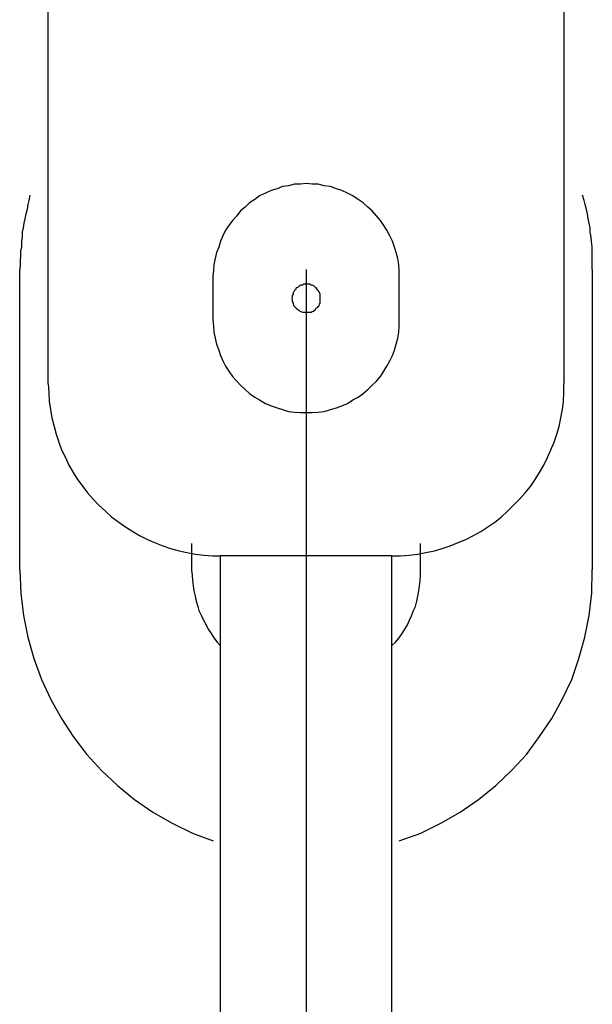
# Model space of a CAD drawing. Extents: x -48.9 to 48.9, y -22.7 to 22.7.
# Drawn here: x -11.3 to -11.1, y 0.1 to 0.4 of the extents above; entities that cross this region are included whole.
import ezdxf

# ---------------------------------------------------------------- set-up
doc = ezdxf.new("R2010")
doc.units = 0
doc.layers.get('0').update_dxf_attribs({"linetype": 'CONTINUOUS'})

msp = doc.modelspace()

# ---------------------------------------------------------------- linework, layer by layer
at = {"color": 0}
for points in [[(-11.2708, 0.2725), (-11.2708, 0.4125)], [(-11.2708, 0.2725), (-11.2708, 0.4125)], [(-11.2708, 0.2725), (-11.2708, 0.4125)], [(-11.2708, 0.2725), (-11.2708, 0.4125)], [(-11.2708, 0.2725), (-11.2708, 0.4125)], [(-11.2708, 0.2725), (-11.2708, 0.4125)], [(-11.2708, 0.2725), (-11.2708, 0.4125)], [(-11.2708, 0.2725), (-11.2708, 0.4125)], [(-11.2708, 0.2725), (-11.2708, 0.4125)], [(-11.2708, 0.2725), (-11.2708, 0.4125)], [(-11.2708, 0.2725), (-11.2708, 0.4125)], [(-11.2708, 0.2725), (-11.2708, 0.4125)], [(-11.2708, 0.2725), (-11.2708, 0.4125)], [(-11.2708, 0.2725), (-11.2708, 0.4125)], [(-11.2708, 0.2725), (-11.2708, 0.4125)], [(-11.2708, 0.2725), (-11.2708, 0.4125)], [(-11.2708, 0.2725), (-11.2708, 0.4125)], [(-11.2708, 0.2725), (-11.2708, 0.4125)], [(-11.2708, 0.2725), (-11.2708, 0.4125)], [(-11.2708, 0.2725), (-11.2708, 0.4125)], [(-11.2708, 0.2725), (-11.2708, 0.4125)], [(-11.0908, 0.4125), (-11.0908, 0.2725)], [(-11.0908, 0.4125), (-11.0908, 0.2725)], [(-11.0908, 0.4125), (-11.0908, 0.2725)], [(-11.0908, 0.4125), (-11.0908, 0.2725)], [(-11.0908, 0.4125), (-11.0908, 0.2725)], [(-11.0908, 0.4125), (-11.0908, 0.2725)], [(-11.0908, 0.4125), (-11.0908, 0.2725)], [(-11.0908, 0.4125), (-11.0908, 0.2725)], [(-11.0908, 0.4125), (-11.0908, 0.2725)], [(-11.0908, 0.4125), (-11.0908, 0.2725)], [(-11.0908, 0.4125), (-11.0908, 0.2725)], [(-11.0908, 0.4125), (-11.0908, 0.2725)], [(-11.0908, 0.4125), (-11.0908, 0.2725)], [(-11.0908, 0.4125), (-11.0908, 0.2725)], [(-11.0908, 0.4125), (-11.0908, 0.2725)], [(-11.0908, 0.4125), (-11.0908, 0.2725)], [(-11.0908, 0.4125), (-11.0908, 0.2725)], [(-11.0908, 0.4125), (-11.0908, 0.2725)], [(-11.0908, 0.4125), (-11.0908, 0.2725)], [(-11.0908, 0.4125), (-11.0908, 0.2725)], [(-11.0908, 0.4125), (-11.0908, 0.2725)], [(-11.1483, 0.31), (-11.1483, 0.31), (-11.1483, 0.3121), (-11.1484, 0.3142), (-11.1487, 0.3163), (-11.1493, 0.3184), (-11.1499, 0.3203), (-11.1506, 0.3224), (-11.1515, 0.3242), (-11.1526, 0.3262), (-11.1536, 0.3278), (-11.1548, 0.3296), (-11.1562, 0.3312), (-11.1577, 0.3329), (-11.1592, 0.3342), (-11.1608, 0.3357), (-11.1626, 0.3369), (-11.1645, 0.3382), (-11.1645, 0.3382), (-11.1663, 0.3391), (-11.1683, 0.34), (-11.1702, 0.3406), (-11.1723, 0.3414), (-11.1744, 0.3417), (-11.1765, 0.3422), (-11.1786, 0.3423), (-11.1807, 0.3425), (-11.1827, 0.3423), (-11.1848, 0.3422), (-11.1869, 0.3417), (-11.189, 0.3414), (-11.1909, 0.3406), (-11.193, 0.34), (-11.1949, 0.3391), (-11.197, 0.3382), (-11.197, 0.3382), (-11.1987, 0.3369), (-11.2005, 0.3357), (-11.202, 0.3342), (-11.2037, 0.3329), (-11.205, 0.3312), (-11.2065, 0.3296), (-11.2077, 0.3278), (-11.2089, 0.3262), (-11.2098, 0.3242), (-11.2107, 0.3224), (-11.2113, 0.3203), (-11.2121, 0.3184), (-11.2125, 0.3163), (-11.213, 0.3142), (-11.2131, 0.3121), (-11.2133, 0.31)], [(-11.2773, 0.3384), (-11.2773, 0.3384), (-11.2776, 0.3366), (-11.2779, 0.3351), (-11.2782, 0.3334), (-11.2787, 0.3319), (-11.279, 0.3301), (-11.2793, 0.3286), (-11.2796, 0.327), (-11.2799, 0.3255), (-11.2799, 0.3237), (-11.2802, 0.3222), (-11.2802, 0.3204), (-11.2805, 0.3189), (-11.2805, 0.3171), (-11.2806, 0.3156), (-11.2806, 0.314), (-11.2808, 0.3125)], [(-11.0808, 0.3125), (-11.0808, 0.3125), (-11.0808, 0.314), (-11.0808, 0.3156), (-11.0808, 0.3171), (-11.0809, 0.3189), (-11.0809, 0.3204), (-11.0811, 0.3222), (-11.0812, 0.3237), (-11.0815, 0.3255), (-11.0816, 0.327), (-11.0819, 0.3286), (-11.0822, 0.3301), (-11.0825, 0.3319), (-11.0828, 0.3334), (-11.0833, 0.3351), (-11.0836, 0.3366), (-11.0842, 0.3384)], [(-11.2808, 0.3125), (-11.2808, 0.3125)], [(-11.2808, 0.2075), (-11.2808, 0.3125)], [(-11.2808, 0.2075), (-11.2808, 0.3125)], [(-11.2808, 0.2075), (-11.2808, 0.3125)], [(-11.2808, 0.2075), (-11.2808, 0.3125)], [(-11.2808, 0.2075), (-11.2808, 0.3125)], [(-11.2808, 0.2075), (-11.2808, 0.3125)], [(-11.2808, 0.2075), (-11.2808, 0.3125)], [(-11.2808, 0.2075), (-11.2808, 0.3125)], [(-11.2808, 0.2075), (-11.2808, 0.3125)], [(-11.2808, 0.2075), (-11.2808, 0.3125)], [(-11.2808, 0.2075), (-11.2808, 0.3125)], [(-11.2808, 0.2075), (-11.2808, 0.3125)], [(-11.2808, 0.2075), (-11.2808, 0.3125)], [(-11.2808, 0.2075), (-11.2808, 0.3125)], [(-11.2808, 0.2075), (-11.2808, 0.3125)], [(-11.2808, 0.2075), (-11.2808, 0.3125)], [(-11.2808, 0.2075), (-11.2808, 0.3125)], [(-11.2808, 0.2075), (-11.2808, 0.3125)], [(-11.2808, 0.2075), (-11.2808, 0.3125)], [(-11.2808, 0.2075), (-11.2808, 0.3125)], [(-11.2808, 0.2075), (-11.2808, 0.3125)], [(-11.2133, 0.31), (-11.2133, 0.31)], [(-11.2133, 0.31), (-11.2133, 0.295)], [(-11.2133, 0.31), (-11.2133, 0.295)], [(-11.2133, 0.31), (-11.2133, 0.295)], [(-11.2133, 0.31), (-11.2133, 0.295)], [(-11.2133, 0.31), (-11.2133, 0.295)], [(-11.2133, 0.31), (-11.2133, 0.295)], [(-11.2133, 0.31), (-11.2133, 0.295)], [(-11.2133, 0.31), (-11.2133, 0.295)], [(-11.2133, 0.31), (-11.2133, 0.295)], [(-11.2133, 0.31), (-11.2133, 0.295)], [(-11.2133, 0.31), (-11.2133, 0.295)], [(-11.2133, 0.31), (-11.2133, 0.295)], [(-11.2133, 0.31), (-11.2133, 0.295)], [(-11.2133, 0.31), (-11.2133, 0.295)], [(-11.2133, 0.31), (-11.2133, 0.295)], [(-11.2133, 0.31), (-11.2133, 0.295)], [(-11.2133, 0.31), (-11.2133, 0.295)], [(-11.2133, 0.31), (-11.2133, 0.295)], [(-11.2133, 0.31), (-11.2133, 0.295)], [(-11.2133, 0.31), (-11.2133, 0.295)], [(-11.2133, 0.31), (-11.2133, 0.295)], [(-11.1808, 0.3125), (-11.1808, 0.3125)], [(-11.1808, 0.3125), (-11.1808, -5.7255)], [(-11.1808, 0.3125), (-11.1808, -5.7255)], [(-11.1808, 0.3125), (-11.1808, -5.7255)], [(-11.1808, 0.3125), (-11.1808, -5.7255)], [(-11.1808, 0.3125), (-11.1808, -5.7255)], [(-11.1808, 0.3125), (-11.1808, -5.7255)], [(-11.1808, 0.3125), (-11.1808, -5.7255)], [(-11.1808, 0.3125), (-11.1808, -5.7255)], [(-11.1808, 0.3125), (-11.1808, -5.7255)], [(-11.1808, 0.3125), (-11.1808, -5.7255)], [(-11.1808, 0.3125), (-11.1808, -5.7255)], [(-11.1808, 0.3125), (-11.1808, -5.7255)], [(-11.1808, 0.3125), (-11.1808, -5.7255)], [(-11.1808, 0.3125), (-11.1808, -5.7255)], [(-11.1808, 0.3125), (-11.1808, -5.7255)], [(-11.1808, 0.3125), (-11.1808, -5.7255)], [(-11.1808, 0.3125), (-11.1808, -5.7255)], [(-11.1808, 0.3125), (-11.1808, -5.7255)], [(-11.1808, 0.3125), (-11.1808, -5.7255)], [(-11.1808, 0.3125), (-11.1808, -5.7255)], [(-11.1808, 0.3125), (-11.1808, -5.7255)], [(-11.1808, 0.3125), (-11.1808, 0.3125)], [(-11.1808, 0.3125), (-11.1808, -5.7255)], [(-11.1808, 0.3125), (-11.1808, -5.7255)], [(-11.1808, 0.3125), (-11.1808, -5.7255)], [(-11.1808, 0.3125), (-11.1808, -5.7255)], [(-11.1808, 0.3125), (-11.1808, -5.7255)], [(-11.1808, 0.3125), (-11.1808, -5.7255)], [(-11.1808, 0.3125), (-11.1808, -5.7255)], [(-11.1808, 0.3125), (-11.1808, -5.7255)], [(-11.1808, 0.3125), (-11.1808, -5.7255)], [(-11.1808, 0.3125), (-11.1808, -5.7255)], [(-11.1808, 0.3125), (-11.1808, -5.7255)], [(-11.1808, 0.3125), (-11.1808, -5.7255)], [(-11.1808, 0.3125), (-11.1808, -5.7255)], [(-11.1808, 0.3125), (-11.1808, -5.7255)], [(-11.1808, 0.3125), (-11.1808, -5.7255)], [(-11.1808, 0.3125), (-11.1808, -5.7255)], [(-11.1808, 0.3125), (-11.1808, -5.7255)], [(-11.1808, 0.3125), (-11.1808, -5.7255)], [(-11.1808, 0.3125), (-11.1808, -5.7255)], [(-11.1808, 0.3125), (-11.1808, -5.7255)], [(-11.1808, 0.3125), (-11.1808, -5.7255)], [(-11.1483, 0.31), (-11.1483, 0.31)], [(-11.1483, 0.295), (-11.1483, 0.31)], [(-11.1483, 0.295), (-11.1483, 0.31)], [(-11.1483, 0.295), (-11.1483, 0.31)], [(-11.1483, 0.295), (-11.1483, 0.31)], [(-11.1483, 0.295), (-11.1483, 0.31)], [(-11.1483, 0.295), (-11.1483, 0.31)], [(-11.1483, 0.295), (-11.1483, 0.31)], [(-11.1483, 0.295), (-11.1483, 0.31)], [(-11.1483, 0.295), (-11.1483, 0.31)], [(-11.1483, 0.295), (-11.1483, 0.31)], [(-11.1483, 0.295), (-11.1483, 0.31)], [(-11.1483, 0.295), (-11.1483, 0.31)], [(-11.1483, 0.295), (-11.1483, 0.31)], [(-11.1483, 0.295), (-11.1483, 0.31)], [(-11.1483, 0.295), (-11.1483, 0.31)], [(-11.1483, 0.295), (-11.1483, 0.31)], [(-11.1483, 0.295), (-11.1483, 0.31)], [(-11.1483, 0.295), (-11.1483, 0.31)], [(-11.1483, 0.295), (-11.1483, 0.31)], [(-11.1483, 0.295), (-11.1483, 0.31)], [(-11.1483, 0.295), (-11.1483, 0.31)], [(-11.0808, 0.3125), (-11.0808, 0.3125)], [(-11.0808, 0.3125), (-11.0808, 0.2075)], [(-11.0808, 0.3125), (-11.0808, 0.2075)], [(-11.0808, 0.3125), (-11.0808, 0.2075)], [(-11.0808, 0.3125), (-11.0808, 0.2075)], [(-11.0808, 0.3125), (-11.0808, 0.2075)], [(-11.0808, 0.3125), (-11.0808, 0.2075)], [(-11.0808, 0.3125), (-11.0808, 0.2075)], [(-11.0808, 0.3125), (-11.0808, 0.2075)], [(-11.0808, 0.3125), (-11.0808, 0.2075)], [(-11.0808, 0.3125), (-11.0808, 0.2075)], [(-11.0808, 0.3125), (-11.0808, 0.2075)], [(-11.0808, 0.3125), (-11.0808, 0.2075)], [(-11.0808, 0.3125), (-11.0808, 0.2075)], [(-11.0808, 0.3125), (-11.0808, 0.2075)], [(-11.0808, 0.3125), (-11.0808, 0.2075)], [(-11.0808, 0.3125), (-11.0808, 0.2075)], [(-11.0808, 0.3125), (-11.0808, 0.2075)], [(-11.0808, 0.3125), (-11.0808, 0.2075)], [(-11.0808, 0.3125), (-11.0808, 0.2075)], [(-11.0808, 0.3125), (-11.0808, 0.2075)], [(-11.0808, 0.3125), (-11.0808, 0.2075)], [(-11.1758, 0.3025), (-11.1758, 0.3025), (-11.1758, 0.3028), (-11.1758, 0.3034), (-11.1758, 0.3038), (-11.1761, 0.3044), (-11.1762, 0.3047), (-11.1765, 0.3051), (-11.1768, 0.3054), (-11.1772, 0.306), (-11.1775, 0.3062), (-11.1778, 0.3065), (-11.1781, 0.3067), (-11.1787, 0.307), (-11.179, 0.307), (-11.1796, 0.3073), (-11.1802, 0.3073), (-11.1808, 0.3075), (-11.1808, 0.3075), (-11.1811, 0.3073), (-11.1817, 0.3073), (-11.182, 0.307), (-11.1826, 0.307), (-11.1829, 0.3067), (-11.1833, 0.3065), (-11.1836, 0.3062), (-11.1842, 0.306), (-11.1845, 0.3054), (-11.1848, 0.3051), (-11.185, 0.3047), (-11.1853, 0.3044), (-11.1853, 0.3038), (-11.1856, 0.3034), (-11.1856, 0.3028), (-11.1858, 0.3025), (-11.1858, 0.3025), (-11.1856, 0.3019), (-11.1856, 0.3013), (-11.1853, 0.3007), (-11.1853, 0.3004), (-11.185, 0.2998), (-11.1848, 0.2995), (-11.1845, 0.2992), (-11.1842, 0.2989), (-11.1836, 0.2985), (-11.1833, 0.2982), (-11.1829, 0.2979), (-11.1826, 0.2978), (-11.182, 0.2975), (-11.1817, 0.2975), (-11.1811, 0.2975), (-11.1808, 0.2975), (-11.1808, 0.2975), (-11.1802, 0.2975), (-11.1796, 0.2975), (-11.179, 0.2975), (-11.1787, 0.2978), (-11.1781, 0.2979), (-11.1778, 0.2982), (-11.1775, 0.2985), (-11.1772, 0.2989), (-11.1768, 0.2992), (-11.1765, 0.2995), (-11.1762, 0.2998), (-11.1761, 0.3004), (-11.1758, 0.3007), (-11.1758, 0.3013), (-11.1758, 0.3019), (-11.1758, 0.3025)], [(-11.1758, 0.3025), (-11.1758, 0.3025), (-11.1758, 0.3028), (-11.1758, 0.3034), (-11.1758, 0.3038), (-11.1761, 0.3044), (-11.1762, 0.3047), (-11.1765, 0.3051), (-11.1768, 0.3054), (-11.1772, 0.306), (-11.1775, 0.3062), (-11.1778, 0.3065), (-11.1781, 0.3067), (-11.1787, 0.307), (-11.179, 0.307), (-11.1796, 0.3073), (-11.1802, 0.3073), (-11.1808, 0.3075), (-11.1808, 0.3075), (-11.1811, 0.3073), (-11.1817, 0.3073), (-11.182, 0.307), (-11.1826, 0.307), (-11.1829, 0.3067), (-11.1833, 0.3065), (-11.1836, 0.3062), (-11.1842, 0.306), (-11.1845, 0.3054), (-11.1848, 0.3051), (-11.185, 0.3047), (-11.1853, 0.3044), (-11.1853, 0.3038), (-11.1856, 0.3034), (-11.1856, 0.3028), (-11.1858, 0.3025), (-11.1858, 0.3025), (-11.1856, 0.3019), (-11.1856, 0.3013), (-11.1853, 0.3007), (-11.1853, 0.3004), (-11.185, 0.2998), (-11.1848, 0.2995), (-11.1845, 0.2992), (-11.1842, 0.2989), (-11.1836, 0.2985), (-11.1833, 0.2982), (-11.1829, 0.2979), (-11.1826, 0.2978), (-11.182, 0.2975), (-11.1817, 0.2975), (-11.1811, 0.2975), (-11.1808, 0.2975), (-11.1808, 0.2975), (-11.1802, 0.2975), (-11.1796, 0.2975), (-11.179, 0.2975), (-11.1787, 0.2978), (-11.1781, 0.2979), (-11.1778, 0.2982), (-11.1775, 0.2985), (-11.1772, 0.2989), (-11.1768, 0.2992), (-11.1765, 0.2995), (-11.1762, 0.2998), (-11.1761, 0.3004), (-11.1758, 0.3007), (-11.1758, 0.3013), (-11.1758, 0.3019), (-11.1758, 0.3025)], [(-11.2133, 0.295), (-11.2133, 0.295), (-11.2131, 0.2927), (-11.213, 0.2906), (-11.2125, 0.2885), (-11.2121, 0.2864), (-11.2113, 0.2843), (-11.2107, 0.2824), (-11.2098, 0.2805), (-11.2089, 0.2787), (-11.2077, 0.2769), (-11.2065, 0.2751), (-11.205, 0.2735), (-11.2037, 0.272), (-11.202, 0.2705), (-11.2005, 0.2691), (-11.1987, 0.2679), (-11.197, 0.2669), (-11.197, 0.2669), (-11.1949, 0.2657), (-11.193, 0.2648), (-11.1909, 0.2641), (-11.189, 0.2635), (-11.1869, 0.2629), (-11.1848, 0.2626), (-11.1827, 0.2625), (-11.1807, 0.2625), (-11.1786, 0.2625), (-11.1765, 0.2626), (-11.1744, 0.2629), (-11.1723, 0.2635), (-11.1702, 0.2641), (-11.1683, 0.2648), (-11.1663, 0.2657), (-11.1645, 0.2669), (-11.1645, 0.2669), (-11.1626, 0.2679), (-11.1608, 0.2691), (-11.1592, 0.2705), (-11.1577, 0.272), (-11.1562, 0.2735), (-11.1548, 0.2751), (-11.1536, 0.2769), (-11.1526, 0.2787), (-11.1515, 0.2805), (-11.1506, 0.2824), (-11.1499, 0.2843), (-11.1493, 0.2864), (-11.1487, 0.2885), (-11.1484, 0.2906), (-11.1483, 0.2927), (-11.1483, 0.295)], [(-11.2133, 0.295), (-11.2133, 0.295)], [(-11.1483, 0.295), (-11.1483, 0.295)], [(-11.2708, 0.2725), (-11.2708, 0.2725), (-11.2706, 0.2695), (-11.2705, 0.2665), (-11.27, 0.2635), (-11.2696, 0.2606), (-11.2688, 0.2576), (-11.2681, 0.2549), (-11.2671, 0.2522), (-11.2662, 0.2495), (-11.2648, 0.2468), (-11.2636, 0.2441), (-11.2621, 0.2415), (-11.2606, 0.2391), (-11.2588, 0.2367), (-11.2571, 0.2344), (-11.2551, 0.2322), (-11.2532, 0.2301), (-11.2532, 0.2301), (-11.2508, 0.228), (-11.2486, 0.226), (-11.2462, 0.2242), (-11.2439, 0.2226), (-11.2413, 0.221), (-11.2389, 0.2195), (-11.2362, 0.2182), (-11.2337, 0.2171), (-11.2308, 0.2159), (-11.2281, 0.215), (-11.2251, 0.2142), (-11.2224, 0.2136), (-11.2194, 0.213), (-11.2165, 0.2127), (-11.2135, 0.2125), (-11.2108, 0.2125)], [(-11.2708, 0.2725), (-11.2708, 0.2725)], [(-11.1508, 0.2125), (-11.1508, 0.2125), (-11.1478, 0.2125), (-11.1448, 0.2127), (-11.1418, 0.213), (-11.1389, 0.2136), (-11.1359, 0.2142), (-11.1332, 0.215), (-11.1304, 0.2159), (-11.1277, 0.2171), (-11.125, 0.2182), (-11.1223, 0.2195), (-11.1197, 0.221), (-11.1173, 0.2226), (-11.1149, 0.2242), (-11.1126, 0.226), (-11.1104, 0.228), (-11.1083, 0.2301), (-11.1083, 0.2301), (-11.1062, 0.2322), (-11.1042, 0.2344), (-11.1024, 0.2367), (-11.1008, 0.2391), (-11.0992, 0.2415), (-11.0977, 0.2441), (-11.0964, 0.2468), (-11.0953, 0.2495), (-11.0941, 0.2522), (-11.0932, 0.2549), (-11.0924, 0.2576), (-11.0918, 0.2606), (-11.0912, 0.2635), (-11.0909, 0.2665), (-11.0908, 0.2695), (-11.0908, 0.2725)], [(-11.0908, 0.2725), (-11.0908, 0.2725)], [(-11.2208, 0.2167), (-11.2208, 0.2167)], [(-11.2208, 0.2167), (-11.2208, 0.2075)], [(-11.2208, 0.2167), (-11.2208, 0.2075)], [(-11.2208, 0.2167), (-11.2208, 0.2075)], [(-11.2208, 0.2167), (-11.2208, 0.2075)], [(-11.2208, 0.2167), (-11.2208, 0.2075)], [(-11.2208, 0.2167), (-11.2208, 0.2075)], [(-11.2208, 0.2167), (-11.2208, 0.2075)], [(-11.2208, 0.2167), (-11.2208, 0.2075)], [(-11.2208, 0.2167), (-11.2208, 0.2075)], [(-11.2208, 0.2167), (-11.2208, 0.2075)], [(-11.2208, 0.2167), (-11.2208, 0.2075)], [(-11.2208, 0.2167), (-11.2208, 0.2075)], [(-11.2208, 0.2167), (-11.2208, 0.2075)], [(-11.2208, 0.2167), (-11.2208, 0.2075)], [(-11.2208, 0.2167), (-11.2208, 0.2075)], [(-11.2208, 0.2167), (-11.2208, 0.2075)], [(-11.2208, 0.2167), (-11.2208, 0.2075)], [(-11.2208, 0.2167), (-11.2208, 0.2075)], [(-11.2208, 0.2167), (-11.2208, 0.2075)], [(-11.2208, 0.2167), (-11.2208, 0.2075)], [(-11.2208, 0.2167), (-11.2208, 0.2075)], [(-11.1408, 0.2167), (-11.1408, 0.2167)], [(-11.1408, 0.2075), (-11.1408, 0.2167)], [(-11.1408, 0.2075), (-11.1408, 0.2167)], [(-11.1408, 0.2075), (-11.1408, 0.2167)], [(-11.1408, 0.2075), (-11.1408, 0.2167)], [(-11.1408, 0.2075), (-11.1408, 0.2167)], [(-11.1408, 0.2075), (-11.1408, 0.2167)], [(-11.1408, 0.2075), (-11.1408, 0.2167)], [(-11.1408, 0.2075), (-11.1408, 0.2167)], [(-11.1408, 0.2075), (-11.1408, 0.2167)], [(-11.1408, 0.2075), (-11.1408, 0.2167)], [(-11.1408, 0.2075), (-11.1408, 0.2167)], [(-11.1408, 0.2075), (-11.1408, 0.2167)], [(-11.1408, 0.2075), (-11.1408, 0.2167)], [(-11.1408, 0.2075), (-11.1408, 0.2167)], [(-11.1408, 0.2075), (-11.1408, 0.2167)], [(-11.1408, 0.2075), (-11.1408, 0.2167)], [(-11.1408, 0.2075), (-11.1408, 0.2167)], [(-11.1408, 0.2075), (-11.1408, 0.2167)], [(-11.1408, 0.2075), (-11.1408, 0.2167)], [(-11.1408, 0.2075), (-11.1408, 0.2167)], [(-11.1408, 0.2075), (-11.1408, 0.2167)], [(-11.2108, 0.2125), (-11.2108, 0.2125)], [(-11.1508, 0.2125), (-11.2108, 0.2125)], [(-11.1508, 0.2125), (-11.2108, 0.2125)], [(-11.1508, 0.2125), (-11.2108, 0.2125)], [(-11.1508, 0.2125), (-11.2108, 0.2125)], [(-11.1508, 0.2125), (-11.2108, 0.2125)], [(-11.1508, 0.2125), (-11.2108, 0.2125)], [(-11.1508, 0.2125), (-11.2108, 0.2125)], [(-11.1508, 0.2125), (-11.2108, 0.2125)], [(-11.1508, 0.2125), (-11.2108, 0.2125)], [(-11.1508, 0.2125), (-11.2108, 0.2125)], [(-11.1508, 0.2125), (-11.2108, 0.2125)], [(-11.1508, 0.2125), (-11.2108, 0.2125)], [(-11.1508, 0.2125), (-11.2108, 0.2125)], [(-11.1508, 0.2125), (-11.2108, 0.2125)], [(-11.1508, 0.2125), (-11.2108, 0.2125)], [(-11.1508, 0.2125), (-11.2108, 0.2125)], [(-11.1508, 0.2125), (-11.2108, 0.2125)], [(-11.1508, 0.2125), (-11.2108, 0.2125)], [(-11.1508, 0.2125), (-11.2108, 0.2125)], [(-11.1508, 0.2125), (-11.2108, 0.2125)], [(-11.1508, 0.2125), (-11.2108, 0.2125)], [(-11.2108, 0.2125), (-11.2108, 0.2125)], [(-11.2108, 0.2125), (-11.2108, 0.1275)], [(-11.2108, 0.2125), (-11.2108, 0.1275)], [(-11.2108, 0.2125), (-11.2108, 0.1275)], [(-11.2108, 0.2125), (-11.2108, 0.1275)], [(-11.2108, 0.2125), (-11.2108, 0.1275)], [(-11.2108, 0.2125), (-11.2108, 0.1275)], [(-11.2108, 0.2125), (-11.2108, 0.1275)], [(-11.2108, 0.2125), (-11.2108, 0.1275)], [(-11.2108, 0.2125), (-11.2108, 0.1275)], [(-11.2108, 0.2125), (-11.2108, 0.1275)], [(-11.2108, 0.2125), (-11.2108, 0.1275)], [(-11.2108, 0.2125), (-11.2108, 0.1275)], [(-11.2108, 0.2125), (-11.2108, 0.1275)], [(-11.2108, 0.2125), (-11.2108, 0.1275)], [(-11.2108, 0.2125), (-11.2108, 0.1275)], [(-11.2108, 0.2125), (-11.2108, 0.1275)], [(-11.2108, 0.2125), (-11.2108, 0.1275)], [(-11.2108, 0.2125), (-11.2108, 0.1275)], [(-11.2108, 0.2125), (-11.2108, 0.1275)], [(-11.2108, 0.2125), (-11.2108, 0.1275)], [(-11.2108, 0.2125), (-11.2108, 0.1275)], [(-11.1508, 0.2125), (-11.1508, 0.2125)], [(-11.1508, 0.2125), (-11.1508, 0.2125)], [(-11.1508, 0.1275), (-11.1508, 0.2125)], [(-11.1508, 0.1275), (-11.1508, 0.2125)], [(-11.1508, 0.1275), (-11.1508, 0.2125)], [(-11.1508, 0.1275), (-11.1508, 0.2125)], [(-11.1508, 0.1275), (-11.1508, 0.2125)], [(-11.1508, 0.1275), (-11.1508, 0.2125)], [(-11.1508, 0.1275), (-11.1508, 0.2125)], [(-11.1508, 0.1275), (-11.1508, 0.2125)], [(-11.1508, 0.1275), (-11.1508, 0.2125)], [(-11.1508, 0.1275), (-11.1508, 0.2125)], [(-11.1508, 0.1275), (-11.1508, 0.2125)], [(-11.1508, 0.1275), (-11.1508, 0.2125)], [(-11.1508, 0.1275), (-11.1508, 0.2125)], [(-11.1508, 0.1275), (-11.1508, 0.2125)], [(-11.1508, 0.1275), (-11.1508, 0.2125)], [(-11.1508, 0.1275), (-11.1508, 0.2125)], [(-11.1508, 0.1275), (-11.1508, 0.2125)], [(-11.1508, 0.1275), (-11.1508, 0.2125)], [(-11.1508, 0.1275), (-11.1508, 0.2125)], [(-11.1508, 0.1275), (-11.1508, 0.2125)], [(-11.1508, 0.1275), (-11.1508, 0.2125)], [(-11.2808, 0.2075), (-11.2808, 0.2075)], [(-11.2808, 0.2075), (-11.2808, 0.2075), (-11.2804, 0.1994), (-11.2795, 0.1916), (-11.278, 0.184), (-11.2759, 0.1766), (-11.2732, 0.1693), (-11.2699, 0.1623), (-11.2662, 0.1556), (-11.2621, 0.1493), (-11.2573, 0.1431), (-11.2522, 0.1375), (-11.2466, 0.1322), (-11.2407, 0.1274), (-11.2343, 0.1229), (-11.2276, 0.1191), (-11.2205, 0.1156), (-11.2132, 0.1129)], [(-11.2208, 0.2075), (-11.2208, 0.2075), (-11.2206, 0.2056), (-11.2205, 0.2038), (-11.2202, 0.202), (-11.22, 0.2002), (-11.2195, 0.1984), (-11.2192, 0.1966), (-11.2186, 0.1948), (-11.2182, 0.1933), (-11.2173, 0.1915), (-11.2166, 0.19), (-11.2157, 0.1883), (-11.215, 0.1868), (-11.2139, 0.1853), (-11.213, 0.1838), (-11.2118, 0.1823), (-11.2108, 0.1811)], [(-11.2208, 0.2075), (-11.2208, 0.2075)], [(-11.1508, 0.1811), (-11.1508, 0.1811), (-11.1495, 0.1823), (-11.1483, 0.1838), (-11.1472, 0.1853), (-11.1463, 0.1868), (-11.1454, 0.1883), (-11.1446, 0.19), (-11.1439, 0.1915), (-11.1433, 0.1933), (-11.1426, 0.1948), (-11.1421, 0.1966), (-11.1417, 0.1984), (-11.1414, 0.2002), (-11.1411, 0.202), (-11.1409, 0.2038), (-11.1408, 0.2056), (-11.1408, 0.2075)], [(-11.1483, 0.1129), (-11.1483, 0.1129), (-11.1407, 0.1156), (-11.1337, 0.1191), (-11.1269, 0.1229), (-11.1206, 0.1274), (-11.1145, 0.1322), (-11.109, 0.1375), (-11.1038, 0.1431), (-11.0993, 0.1493), (-11.0949, 0.1556), (-11.0913, 0.1623), (-11.088, 0.1693), (-11.0855, 0.1766), (-11.0834, 0.184), (-11.0819, 0.1916), (-11.081, 0.1994), (-11.0808, 0.2075)], [(-11.1408, 0.2075), (-11.1408, 0.2075)], [(-11.0808, 0.2075), (-11.0808, 0.2075)], [(-11.2108, 0.1275), (-11.2108, 0.1275)], [(-11.2108, 0.1275), (-11.2108, 0.0225)], [(-11.2108, 0.1275), (-11.2108, 0.0225)], [(-11.2108, 0.1275), (-11.2108, 0.0225)], [(-11.2108, 0.1275), (-11.2108, 0.0225)], [(-11.2108, 0.1275), (-11.2108, 0.0225)], [(-11.2108, 0.1275), (-11.2108, 0.0225)], [(-11.2108, 0.1275), (-11.2108, 0.0225)], [(-11.2108, 0.1275), (-11.2108, 0.0225)], [(-11.2108, 0.1275), (-11.2108, 0.0225)], [(-11.2108, 0.1275), (-11.2108, 0.0225)], [(-11.2108, 0.1275), (-11.2108, 0.0225)], [(-11.2108, 0.1275), (-11.2108, 0.0225)], [(-11.2108, 0.1275), (-11.2108, 0.0225)], [(-11.2108, 0.1275), (-11.2108, 0.0225)], [(-11.2108, 0.1275), (-11.2108, 0.0225)], [(-11.2108, 0.1275), (-11.2108, 0.0225)], [(-11.2108, 0.1275), (-11.2108, 0.0225)], [(-11.2108, 0.1275), (-11.2108, 0.0225)], [(-11.2108, 0.1275), (-11.2108, 0.0225)], [(-11.2108, 0.1275), (-11.2108, 0.0225)], [(-11.2108, 0.1275), (-11.2108, 0.0225)], [(-11.2108, 0.1275), (-11.2108, 0.1275)], [(-11.1508, 0.1275), (-11.1508, 0.1275)], [(-11.1508, 0.1275), (-11.1508, 0.1275)], [(-11.1508, 0.0225), (-11.1508, 0.1275)], [(-11.1508, 0.0225), (-11.1508, 0.1275)], [(-11.1508, 0.0225), (-11.1508, 0.1275)], [(-11.1508, 0.0225), (-11.1508, 0.1275)], [(-11.1508, 0.0225), (-11.1508, 0.1275)], [(-11.1508, 0.0225), (-11.1508, 0.1275)], [(-11.1508, 0.0225), (-11.1508, 0.1275)], [(-11.1508, 0.0225), (-11.1508, 0.1275)], [(-11.1508, 0.0225), (-11.1508, 0.1275)], [(-11.1508, 0.0225), (-11.1508, 0.1275)], [(-11.1508, 0.0225), (-11.1508, 0.1275)], [(-11.1508, 0.0225), (-11.1508, 0.1275)], [(-11.1508, 0.0225), (-11.1508, 0.1275)], [(-11.1508, 0.0225), (-11.1508, 0.1275)], [(-11.1508, 0.0225), (-11.1508, 0.1275)], [(-11.1508, 0.0225), (-11.1508, 0.1275)], [(-11.1508, 0.0225), (-11.1508, 0.1275)], [(-11.1508, 0.0225), (-11.1508, 0.1275)], [(-11.1508, 0.0225), (-11.1508, 0.1275)], [(-11.1508, 0.0225), (-11.1508, 0.1275)], [(-11.1508, 0.0225), (-11.1508, 0.1275)]]:
    msp.add_lwpolyline(points, dxfattribs=at)

doc.saveas('drawing.dxf')
